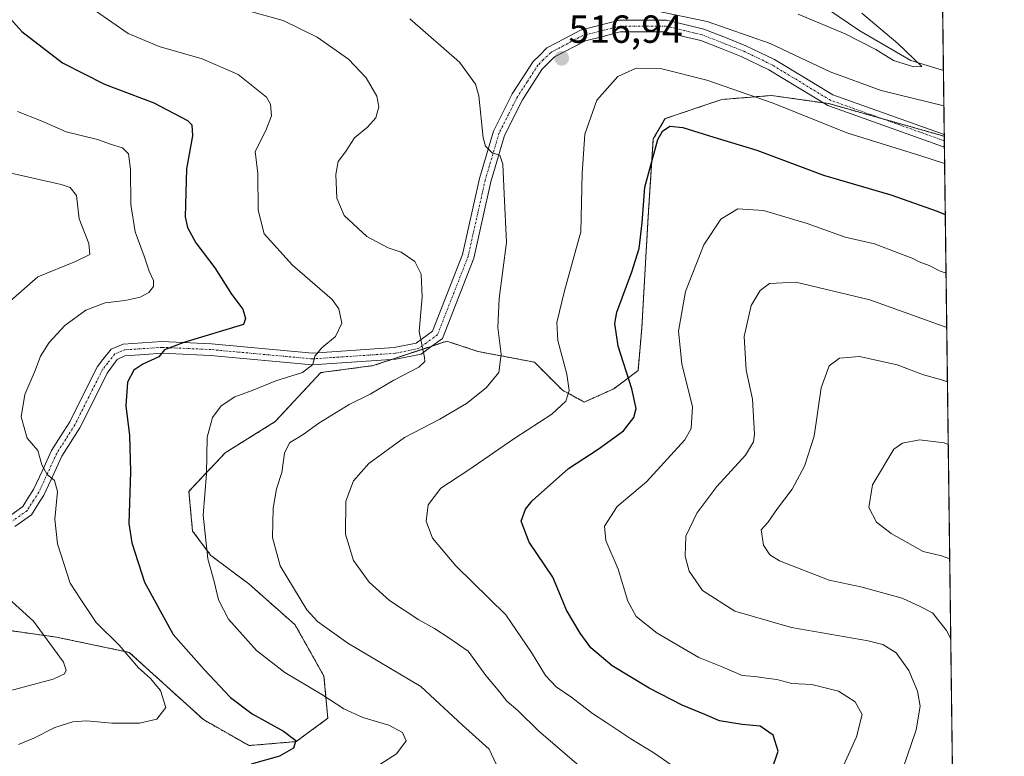
# Model space of a CAD drawing. Units: metres. Extents: x 590428 to 591415, y 4653098 to 4655001.
# Drawn here: x 591154 to 591406, y 4654341 to 4654529 of the extents above; entities that cross this region are included whole.
import ezdxf
from ezdxf.enums import TextEntityAlignment as Align

# ---------------------------------------------------------------- set-up
doc = ezdxf.new("R2010")
doc.units = ezdxf.units.M
doc.header["$MEASUREMENT"] = 0
doc.linetypes.add('TRAZO_Y_PUNTO', pattern=[1, 0.5, -0.25, 0, -0.25])
doc.linetypes.add('TRAZOS', pattern=[0.75, 0.5, -0.25])
for name, color, linetype, lineweight in [('Arbolado forestal', 92, 'TRAZOS', 0), ('Arbolado forestal CxS', 92, 'Continuous', 0), ('Camino', 19, 'Continuous', 0), ('Camino Cxs', 19, 'Continuous', 0), ('Camino eje', 39, 'TRAZO_Y_PUNTO', 13), ('Carátula', 7, 'Continuous', 5), ('Comarca CxS', 133, 'Continuous', 0), ('Comunidad Autónoma CxS', 142, 'Continuous', 0), ('Corriente natural lineal', 142, 'Continuous', 13), ('Curva de nivel maestra', 36, 'Continuous', 30), ('Curva de nivel normal', 36, 'Continuous', 0), ('Matorral', 135, 'Continuous', 0), ('Matorral CxS', 135, 'Continuous', 0), ('Municipio CxS', 142, 'Continuous', 0), ('Provincia CxS', 1, 'Continuous', 0), ('Punto de cota en terreno', 7, 'Continuous', 0), ('Rótulo de punto de cota en terreno', 19, 'Continuous', 0)]:
    doc.layers.add(name, color=color, linetype=linetype, lineweight=lineweight)
doc.styles.add('Arial', font='txt', dxfattribs={"height": 0.2})

# ---------------------------------------------------------------- blocks, each defined once
blk = doc.blocks.new('*U150')
at = {"layer": 'Arbolado forestal CxS', "color": 92, "linetype": 'Continuous', "lineweight": 0}
blk.add_polyline3d([(591144.91, 4654374.16, 485.64), (591163.42, 4654371.56, 490.61), (591181.98, 4654367.68, 494.99), (591200.94, 4654350.48, 496.41), (591212.59, 4654343.85, 497.81), (591224.63, 4654344.86, 500.08), (591232.71, 4654350.83, 503.16), (591231.74, 4654361.6, 506.43), (591224.35, 4654374.71, 508.81), (591212.58, 4654385.15, 507.46), (591202.82, 4654392.47, 505.17), (591198.18, 4654398.68, 504.19), (591197.23, 4654408.82, 503.75), (591206.46, 4654418.64, 506.16), (591219.29, 4654426.65, 507.98), (591230.92, 4654439.17, 505.62), (591244.33, 4654440.96, 507.88), (591263.11, 4654447.23, 511.01), (591264.08, 4654446.91, 511.14), (591271.16, 4654444.54, 513.23), (591285.47, 4654441.86, 517.36), (591292.63, 4654434.7, 519.45), (591298.23, 4654431.64, 521.22), (591305.75, 4654435.05, 523.34), (591311.96, 4654439.69, 525.87), (591312.9, 4654450.52, 526.93), (591314.56, 4654479.17, 525.28), (591315.85, 4654498.9, 524.74), (591318.87, 4654504.08, 524.25), (591333.34, 4654508.98, 521.35), (591346.02, 4654510, 519.12), (591360.7, 4654507.91, 517.66), (591390.18, 4654499.57, 518.02), (591390.18, 4654499.57, 518.02), (591400.96, 4653662.22, 518.86)], dxfattribs=at)
blk = doc.blocks.new('*U151')
at = {"layer": 'Matorral CxS', "color": 135, "linetype": 'Continuous', "lineweight": 0}
blk.add_polyline3d([(591384.4, 4654948.78, 523.29), (591390.18, 4654499.57, 518.02), (591360.7, 4654507.91, 517.66), (591346.02, 4654510, 519.12), (591333.34, 4654508.98, 521.35), (591318.87, 4654504.08, 524.25), (591315.85, 4654498.9, 524.74), (591314.56, 4654479.17, 525.28), (591312.9, 4654450.52, 526.93), (591311.96, 4654439.69, 525.87), (591305.75, 4654435.05, 523.34), (591298.23, 4654431.64, 521.22), (591292.63, 4654434.7, 519.45), (591285.47, 4654441.86, 517.36), (591271.16, 4654444.54, 513.23), (591264.08, 4654446.91, 511.14), (591263.11, 4654447.23, 511.01), (591244.33, 4654440.96, 507.88), (591230.92, 4654439.17, 505.62), (591219.29, 4654426.65, 507.98), (591206.46, 4654418.64, 506.16), (591197.23, 4654408.82, 503.75), (591198.18, 4654398.68, 504.19), (591202.82, 4654392.47, 505.17), (591212.58, 4654385.15, 507.46), (591224.35, 4654374.71, 508.81), (591231.74, 4654361.6, 506.43), (591232.71, 4654350.83, 503.16), (591224.63, 4654344.86, 500.08), (591212.59, 4654343.85, 497.81), (591200.94, 4654350.48, 496.41), (591181.98, 4654367.68, 494.99), (591163.42, 4654371.56, 490.61), (591144.91, 4654374.16, 485.64)], dxfattribs=at)
blk = doc.blocks.new('*U156')
at = {"layer": 'Curva de nivel normal', "color": 36, "linetype": 'Continuous', "lineweight": 0}
blk.add_polyline3d([(591173.41, 4654531.67, 505), (591181.71, 4654525.83, 505), (591189.6, 4654522.53, 505), (591200.64, 4654519.39, 505), (591209.83, 4654515.35, 505), (591217.09, 4654509.56, 505), (591218.09, 4654507.78, 505), (591218.31, 4654504.83, 505), (591216.92, 4654501.04, 505), (591214.14, 4654495.68, 505), (591214.88, 4654490.06, 505), (591214.97, 4654480.65, 505), (591216.47, 4654474.62, 505), (591223.68, 4654466.63, 505), (591233.84, 4654457.83, 505), (591235.53, 4654455.44, 505), (591236.26, 4654451.79, 505), (591234.66, 4654448.44, 505), (591231.17, 4654445.48, 505), (591229.41, 4654443.35, 505), (591228.86, 4654441.27, 505), (591226.27, 4654439.24, 505), (591219.42, 4654437.09, 505), (591213.43, 4654434.64, 505), (591209.01, 4654432.99, 505), (591205.46, 4654430.64, 505), (591203.23, 4654427.71, 505), (591201.94, 4654422.64, 505), (591201.75, 4654413.31, 505), (591200.92, 4654402.71, 505), (591202.03, 4654391.58, 505), (591203.7, 4654385.78, 505), (591204.8, 4654381.07, 505), (591207.32, 4654376.15, 505), (591214.51, 4654368.11, 505), (591221.75, 4654362.5, 505), (591231.16, 4654356.91, 505), (591236.79, 4654353.2, 505), (591241.63, 4654351.02, 505), (591248.28, 4654349.1, 505), (591251.8, 4654347.21, 505), (591252.72, 4654345.03, 505), (591250.3, 4654341.74, 505), (591243.17, 4654337.19, 505)], dxfattribs=at)
blk = doc.blocks.new('*U157')
at = {"layer": 'Curva de nivel normal', "color": 36, "linetype": 'Continuous', "lineweight": 0}
for points in [[(591276.34, 4654337.8, 510), (591273.96, 4654342.9, 510), (591267.12, 4654349.07, 510), (591256.47, 4654358.92, 510), (591237.8, 4654370.04, 510), (591230.06, 4654375.55, 510), (591227.37, 4654378.55, 510), (591220.53, 4654389.77, 510), (591218.55, 4654397.03, 510), (591218.72, 4654404.5, 510), (591219.64, 4654409.48, 510), (591220.97, 4654413.65, 510), (591221.62, 4654418.58, 510), (591222.96, 4654421.24, 510), (591226.4, 4654423.32, 510), (591230.42, 4654426.29, 510), (591238.16, 4654430.98, 510), (591243.52, 4654433.66, 510), (591249.62, 4654437.2, 510), (591255.99, 4654440.55, 510), (591257.48, 4654441.99, 510), (591257.38, 4654443.07, 510), (591256.01, 4654449.72, 510), (591256.82, 4654458.55, 510), (591256.56, 4654464.3, 510), (591254.97, 4654467.56, 510), (591251.46, 4654469.92, 510), (591248.1, 4654471.05, 510), (591242.72, 4654473.93, 510), (591236.87, 4654479.32, 510), (591234.99, 4654483.74, 510), (591234.74, 4654489.84, 510), (591235.4, 4654493.16, 510), (591237.27, 4654495.62, 510), (591239.52, 4654499.2, 510), (591242.83, 4654501.93, 510), (591244.96, 4654504.27, 510), (591245.79, 4654507.06, 510), (591245.2, 4654509.83, 510), (591242.51, 4654514.52, 510), (591237.99, 4654519.27, 510), (591230, 4654524.91, 510), (591221.35, 4654529.16, 510), (591213.01, 4654531.45, 510)], [(591352.89, 4654530.79, 510), (591364.84, 4654525.79, 510), (591372.7, 4654521.78, 510), (591377.18, 4654518.93, 510), (591382.36, 4654517.3, 510), (591384.42, 4654517.42, 510), (591378.32, 4654523.26, 510), (591369.09, 4654531.06, 510)]]:
    blk.add_polyline3d(points, dxfattribs=at)
blk = doc.blocks.new('*U158')
at = {"layer": 'Curva de nivel normal', "color": 36, "linetype": 'Continuous', "lineweight": 0}
blk.add_polyline3d([(591359.17, 4654327.1, 530), (591367.78, 4654346.12, 530), (591369.19, 4654351.77, 530), (591367.37, 4654355.06, 530), (591363.13, 4654357.77, 530), (591356.36, 4654359.44, 530), (591351.27, 4654359.71, 530), (591347.44, 4654360.74, 530), (591344.67, 4654361.04, 530), (591341.8, 4654361.54, 530), (591338.51, 4654361.76, 530), (591333.47, 4654363.96, 530), (591327.47, 4654366.39, 530), (591316.8, 4654372.54, 530), (591311.44, 4654376.85, 530), (591309.34, 4654380.76, 530), (591306.89, 4654388.97, 530), (591303.75, 4654396.23, 530), (591303.36, 4654399.9, 530), (591306.65, 4654404.99, 530), (591314.08, 4654411.23, 530), (591323.88, 4654421.99, 530), (591325.54, 4654424.91, 530), (591325.9, 4654430.46, 530), (591323.1, 4654441.45, 530), (591322.25, 4654449.79, 530), (591324.1, 4654459.91, 530), (591328.73, 4654471.86, 530), (591333.13, 4654478.43, 530), (591337.45, 4654480.99, 530), (591344.04, 4654480.61, 530), (591355.14, 4654477.24, 530), (591364.82, 4654473.78, 530), (591372.39, 4654472.12, 530), (591378.59, 4654469.66, 530), (591382, 4654468.4, 530), (591383.75, 4654467.48, 530), (591386.33, 4654466.54, 530), (591389.16, 4654465.14, 530), (591390.63, 4654464.62, 530)], dxfattribs=at)
blk = doc.blocks.new('*U160')
at = {"layer": 'Curva de nivel normal', "color": 36, "linetype": 'Continuous', "lineweight": 0}
blk.add_polyline3d([(591391.83, 4654371.13, 540), (591390.78, 4654373.22, 540), (591387.16, 4654377.79, 540), (591384.02, 4654379.41, 540), (591379.39, 4654381.53, 540), (591368.84, 4654384.39, 540), (591360.79, 4654386.16, 540), (591348.09, 4654391.08, 540), (591345.65, 4654392.63, 540), (591343.97, 4654395.04, 540), (591343.38, 4654398.99, 540), (591345.12, 4654400.86, 540), (591347.56, 4654404.46, 540), (591351.28, 4654409.41, 540), (591354.49, 4654415.24, 540), (591356.93, 4654422.91, 540), (591358.75, 4654435.24, 540), (591360.76, 4654440.87, 540), (591363.42, 4654442.86, 540), (591368.5, 4654443.26, 540), (591378.17, 4654441.17, 540), (591384.89, 4654438.58, 540), (591389.2, 4654437.43, 540), (591390.99, 4654436.79, 540)], dxfattribs=at)
blk = doc.blocks.new('*U161')
at = {"layer": 'Curva de nivel normal', "color": 36, "linetype": 'Continuous', "lineweight": 0}
for points in [[(591390.08, 4654507.39, 515), (591374.05, 4654511.25, 515), (591361.02, 4654516.08, 515), (591345.71, 4654523.28, 515), (591329.59, 4654528.92, 515), (591314.84, 4654531.94, 515)], [(591253.7, 4654529.59, 515), (591266.33, 4654518.51, 515), (591270.43, 4654512.9, 515), (591271.27, 4654509.92, 515), (591272.4, 4654499.19, 515), (591273.03, 4654497.06, 515), (591274.68, 4654495.31, 515), (591276.63, 4654494.72, 515), (591277.38, 4654492.48, 515), (591277.76, 4654484.85, 515), (591278.35, 4654472.43, 515), (591276.47, 4654458.11, 515), (591276.1, 4654450.71, 515), (591277.01, 4654443.91, 515), (591276.36, 4654439.24, 515), (591273.17, 4654435.24, 515), (591268.11, 4654431.24, 515), (591261.3, 4654427.24, 515), (591252.32, 4654422.57, 515), (591243.2, 4654415.98, 515), (591239.24, 4654411.51, 515), (591237.29, 4654406.31, 515), (591237.22, 4654397.87, 515), (591239.32, 4654391.12, 515), (591243.25, 4654385.58, 515), (591248.48, 4654380.9, 515), (591255.98, 4654375.98, 515), (591260, 4654373.75, 515), (591263.6, 4654371.35, 515), (591268.6, 4654367.98, 515), (591273.1, 4654361.72, 515), (591276.66, 4654357.54, 515), (591278.48, 4654355.24, 515), (591281.24, 4654352.83, 515), (591286.55, 4654347.63, 515), (591296.93, 4654338.68, 515)]]:
    blk.add_polyline3d(points, dxfattribs=at)
blk = doc.blocks.new('*U162')
at = {"layer": 'Curva de nivel normal', "color": 36, "linetype": 'Continuous', "lineweight": 0}
blk.add_polyline3d([(591390.27, 4654492.58, 520), (591384.15, 4654494.6, 520), (591365.28, 4654500.46, 520), (591346.48, 4654508, 520), (591329.5, 4654513.91, 520), (591318.02, 4654516.78, 520), (591311.44, 4654516.94, 520), (591306.76, 4654514.87, 520), (591301.44, 4654508.8, 520), (591298.36, 4654500.14, 520), (591297.64, 4654490.06, 520), (591297.34, 4654475.12, 520), (591293.2, 4654460.04, 520), (591291.21, 4654451.96, 520), (591291.49, 4654447.38, 520), (591293.76, 4654438.76, 520), (591294.38, 4654434.61, 520), (591293.48, 4654431.87, 520), (591289.93, 4654428.54, 520), (591280.49, 4654422.42, 520), (591268.49, 4654414.16, 520), (591261.62, 4654409.67, 520), (591258.38, 4654405.36, 520), (591257.85, 4654401.21, 520), (591259.47, 4654396.82, 520), (591265.42, 4654389.83, 520), (591278.18, 4654377.26, 520), (591284.74, 4654367.6, 520), (591288.31, 4654361.8, 520), (591291.05, 4654358.9, 520), (591295.04, 4654356.15, 520), (591300.29, 4654352.01, 520), (591304, 4654349.67, 520), (591310.13, 4654345.58, 520), (591315.96, 4654341.99, 520), (591320.7, 4654338.77, 520)], dxfattribs=at)
blk = doc.blocks.new('*U163')
at = {"layer": 'Curva de nivel normal', "color": 36, "linetype": 'Continuous', "lineweight": 0}
blk.add_polyline3d([(591391.19, 4654420.8, 545), (591390.12, 4654421.19, 545), (591383.84, 4654421.97, 545), (591379.49, 4654421.18, 545), (591377.25, 4654419.62, 545), (591371.8, 4654410.53, 545), (591370.93, 4654404.73, 545), (591372.88, 4654400.95, 545), (591376.64, 4654398.04, 545), (591384.77, 4654393.43, 545), (591389.44, 4654392.33, 545), (591391.57, 4654391.57, 545)], dxfattribs=at)
blk = doc.blocks.new('*U164')
at = {"layer": 'Curva de nivel normal', "color": 36, "linetype": 'Continuous', "lineweight": 0}
blk.add_polyline3d([(591379.57, 4654337.93, 535), (591383, 4654347.91, 535), (591383.98, 4654353.89, 535), (591383.33, 4654357.74, 535), (591381.12, 4654363.03, 535), (591377.87, 4654367.59, 535), (591374.48, 4654369.66, 535), (591370.76, 4654370.62, 535), (591351.15, 4654374.02, 535), (591336.69, 4654378.21, 535), (591328.43, 4654383.5, 535), (591324.98, 4654388.39, 535), (591323.96, 4654392.3, 535), (591324.14, 4654397.36, 535), (591326.97, 4654403.28, 535), (591332.04, 4654410.08, 535), (591339.37, 4654418.09, 535), (591341.44, 4654421.49, 535), (591341.7, 4654423.45, 535), (591341.2, 4654432.38, 535), (591339.61, 4654439.78, 535), (591339.02, 4654448.41, 535), (591340.88, 4654456.31, 535), (591343.13, 4654460.14, 535), (591345.52, 4654461.95, 535), (591352.22, 4654462.31, 535), (591371.18, 4654457.8, 535), (591390.81, 4654450.68, 535)], dxfattribs=at)
blk = doc.blocks.new('*U165')
at = {"layer": 'Curva de nivel maestra', "color": 36, "linetype": 'Continuous', "lineweight": 30}
blk.add_polyline3d([(591346.07, 4654337.37, 525), (591347.78, 4654342.42, 525), (591346.46, 4654346.52, 525), (591343.11, 4654348.8, 525), (591338.51, 4654349.23, 525), (591332.74, 4654350.14, 525), (591329.01, 4654351.75, 525), (591323.24, 4654354.14, 525), (591314.8, 4654358.51, 525), (591305.38, 4654364.26, 525), (591299.9, 4654368.86, 525), (591297.16, 4654372.54, 525), (591293.71, 4654378.42, 525), (591292.11, 4654382.18, 525), (591290.18, 4654386.93, 525), (591284.14, 4654395.8, 525), (591282.14, 4654401.22, 525), (591283.21, 4654404.31, 525), (591284.92, 4654406.43, 525), (591294.23, 4654414.66, 525), (591301.78, 4654419.58, 525), (591308.23, 4654424.32, 525), (591310.91, 4654427.73, 525), (591311.49, 4654430.02, 525), (591310.4, 4654434.99, 525), (591306.85, 4654445.96, 525), (591306.03, 4654451.73, 525), (591306.53, 4654454.66, 525), (591310.41, 4654464.96, 525), (591312.28, 4654470.89, 525), (591313.04, 4654477.48, 525), (591313.73, 4654486.59, 525), (591317, 4654498.78, 525), (591318.16, 4654500.89, 525), (591320.11, 4654502.19, 525), (591323.38, 4654501.78, 525), (591331.29, 4654499.32, 525), (591342.3, 4654496.01, 525), (591359.3, 4654489.62, 525), (591376.56, 4654484.61, 525), (591388.35, 4654480.45, 525), (591390.44, 4654479.61, 525)], dxfattribs=at)
blk = doc.blocks.new('5PATER')
at = {"layer": 'Carátula', "linetype": 'Continuous', "lineweight": 5}
h = blk.add_hatch(color=250, dxfattribs=at)
edge = h.paths.add_edge_path()
edge.add_ellipse((0, 0.01), major_axis=(-1.33, -1.34), ratio=0.999422, start_angle=0, end_angle=360)

msp = doc.modelspace()

# ---------------------------------------------------------------- linework, layer by layer
at = {"layer": 'Arbolado forestal', "color": 92, "linetype": 'TRAZOS', "lineweight": 0}
for points in [[(591144.91, 4654374.16, 485.64), (591163.42, 4654371.56, 490.61), (591181.98, 4654367.68, 494.99), (591200.94, 4654350.48, 496.41), (591212.59, 4654343.85, 497.81), (591224.63, 4654344.86, 500.08), (591232.71, 4654350.83, 503.16), (591231.74, 4654361.6, 506.43), (591224.35, 4654374.71, 508.81), (591212.58, 4654385.15, 507.46), (591202.82, 4654392.47, 505.17), (591198.18, 4654398.68, 504.19), (591197.23, 4654408.82, 503.74), (591206.46, 4654418.64, 506.16), (591219.29, 4654426.65, 507.98), (591230.91, 4654439.17, 505.62), (591244.33, 4654440.96, 507.88), (591249.06, 4654442.54, 508.61), (591259.33, 4654445.97, 510.36), (591263.11, 4654447.23, 511.01), (591264.08, 4654446.91, 511.14), (591271.16, 4654444.54, 513.23), (591285.47, 4654441.86, 517.36), (591292.63, 4654434.7, 519.45), (591298.23, 4654431.64, 521.22), (591305.75, 4654435.05, 523.34), (591311.96, 4654439.69, 525.87), (591312.9, 4654450.52, 526.93), (591314.56, 4654479.17, 525.28), (591315.85, 4654498.9, 524.74), (591318.87, 4654504.08, 524.25), (591333.34, 4654508.98, 521.35), (591346.02, 4654510, 519.12), (591359.3, 4654508.11, 517.58), (591360.7, 4654507.92, 517.66), (591374.5, 4654504.01, 517.7), (591390.18, 4654499.57, 518.02)], [(591390.18, 4654499.57, 518.02), (591390.19, 4654498.42, 518.41), (591390.22, 4654496.82, 518.72), (591394.54, 4654160.94, 515.23), (591394.56, 4654159.44, 514.92), (591394.58, 4654157.94, 514.55), (591394.66, 4654151.44, 513.43), (591398.88, 4653823.51, 515.29), (591400.96, 4653662.22, 518.86)]]:
    msp.add_polyline3d(points, dxfattribs=at)
at = {"layer": 'Camino', "color": 19, "linetype": 'Continuous', "lineweight": 0}
for points in [[(591151.77, 4654402.78, 492.29), (591154.79, 4654404.93, 493.08), (591156.31, 4654407.32, 493.66), (591157.58, 4654409.31, 494.01), (591159.82, 4654414.18, 494.73), (591162.15, 4654419.23, 495.55), (591164.54, 4654422.99, 496.05), (591166.81, 4654426.57, 496.57), (591170.27, 4654433.49, 497.33), (591173.89, 4654440.73, 498.02), (591175.28, 4654442.49, 498.28), (591177.36, 4654445.15, 498.49), (591179.45, 4654446.05, 498.78), (591180.43, 4654446.47, 498.95), (591190.34, 4654447.13, 499.16), (591202.98, 4654446.56, 500.43), (591228.79, 4654444.18, 504.67), (591249.7, 4654445.59, 508.6), (591255.29, 4654446.73, 509.82), (591256.91, 4654447.91, 510.19), (591259.49, 4654449.8, 510.66), (591267.11, 4654469.33, 512.25), (591271.46, 4654488.77, 514.35), (591275.03, 4654500.89, 515.26), (591277.53, 4654505.84, 515.73), (591279.83, 4654510.41, 516.11), (591282.37, 4654514.32, 516.47), (591285.16, 4654518.66, 516.87), (591286.66, 4654520.15, 516.99), (591288.67, 4654522.14, 517.1), (591293.29, 4654524.6, 517), (591297.27, 4654526.72, 516.67), (591307.24, 4654529.25, 516.17), (591319.18, 4654529.24, 515.7), (591324.23, 4654528.02, 515.72), (591328.76, 4654526.94, 515.41), (591334.27, 4654524.78, 515.65), (591339.49, 4654522.72, 515.85), (591343.02, 4654521.02, 515.8), (591346.77, 4654519.22, 516.21), (591354.28, 4654514.67, 516.63), (591361.71, 4654510.16, 516.94), (591390.17, 4654500.01, 517.87)], [(591390.22, 4654496.82, 518.72), (591389.69, 4654497, 518.7), (591360.42, 4654507.44, 517.8), (591352.72, 4654512.1, 517.28), (591345.33, 4654516.57, 516.93), (591338.33, 4654519.95, 516.39), (591333.18, 4654521.98, 516.45), (591327.96, 4654524.05, 516.03), (591323.54, 4654525.11, 516.09), (591319, 4654526.24, 516.26), (591307.42, 4654526.25, 516.75), (591302.68, 4654525, 516.85), (591298.52, 4654523.99, 516.91), (591290.62, 4654519.85, 516.99), (591287.39, 4654516.65, 516.84), (591282.44, 4654508.91, 516.21), (591277.84, 4654499.79, 515.52), (591274.35, 4654487.97, 514.47), (591272.21, 4654478.37, 513.27), (591269.99, 4654468.45, 512.32), (591261.97, 4654447.89, 510.92), (591258.68, 4654445.49, 510.23), (591256.53, 4654443.92, 509.82), (591250.11, 4654442.61, 508.81), (591228.75, 4654441.17, 505.12), (591202.74, 4654443.57, 501.24), (591190.29, 4654444.13, 499.8), (591185.96, 4654443.83, 499.55), (591180.89, 4654443.49, 499.07), (591178.9, 4654442.55, 498.86), (591176.34, 4654439, 498.17), (591172.95, 4654432.15, 497.67), (591169.42, 4654425.09, 496.74), (591164.79, 4654417.8, 495.59), (591162.55, 4654412.92, 495.12), (591160.21, 4654407.86, 494.29), (591158.84, 4654405.71, 493.86), (591157.01, 4654402.83, 493.33), (591152.79, 4654399.81, 492.42)], [(591390.17, 4654500.01, 517.87), (591390.22, 4654496.82, 518.72)]]:
    msp.add_polyline3d(points, dxfattribs=at)
at = {"layer": 'Camino Cxs', "color": 19, "linetype": 'Continuous', "lineweight": 0}
msp.add_polyline3d([(591151.77, 4654402.78, 492.29), (591154.79, 4654404.93, 493.08), (591156.31, 4654407.32, 493.66), (591157.58, 4654409.31, 494.01), (591159.82, 4654414.18, 494.73), (591162.15, 4654419.23, 495.55), (591164.54, 4654422.99, 496.05), (591166.81, 4654426.57, 496.57), (591170.27, 4654433.49, 497.33), (591173.89, 4654440.73, 498.02), (591175.28, 4654442.49, 498.28), (591177.36, 4654445.15, 498.49), (591179.45, 4654446.05, 498.78), (591180.43, 4654446.47, 498.95), (591190.34, 4654447.13, 499.16), (591202.98, 4654446.56, 500.43), (591228.79, 4654444.18, 504.67), (591249.7, 4654445.59, 508.6), (591255.29, 4654446.73, 509.82), (591256.91, 4654447.91, 510.19), (591259.49, 4654449.8, 510.66), (591267.11, 4654469.33, 512.25), (591271.46, 4654488.77, 514.35), (591275.03, 4654500.89, 515.26), (591277.53, 4654505.84, 515.73), (591279.83, 4654510.41, 516.11), (591282.37, 4654514.32, 516.47), (591285.16, 4654518.66, 516.87), (591286.66, 4654520.15, 516.99), (591288.67, 4654522.14, 517.1), (591293.29, 4654524.6, 517), (591297.27, 4654526.72, 516.67), (591307.24, 4654529.25, 516.17), (591319.18, 4654529.24, 515.7), (591324.23, 4654528.02, 515.72), (591328.76, 4654526.94, 515.41), (591334.27, 4654524.78, 515.65), (591339.49, 4654522.72, 515.85), (591343.02, 4654521.02, 515.8), (591346.77, 4654519.22, 516.21), (591354.28, 4654514.67, 516.63), (591361.71, 4654510.16, 516.94), (591390.17, 4654500.01, 517.87), (591390.22, 4654496.82, 518.72), (591389.69, 4654497, 518.7), (591360.42, 4654507.44, 517.8), (591352.72, 4654512.1, 517.28), (591345.33, 4654516.57, 516.93), (591338.33, 4654519.95, 516.39), (591333.18, 4654521.98, 516.45), (591327.96, 4654524.05, 516.03), (591323.54, 4654525.11, 516.09), (591319, 4654526.24, 516.26), (591307.42, 4654526.25, 516.75), (591302.68, 4654525, 516.85), (591298.52, 4654523.99, 516.91), (591290.62, 4654519.85, 516.99), (591287.39, 4654516.65, 516.84), (591282.44, 4654508.91, 516.21), (591277.84, 4654499.79, 515.52), (591274.35, 4654487.97, 514.47), (591272.21, 4654478.37, 513.27), (591269.99, 4654468.45, 512.32), (591261.97, 4654447.89, 510.92), (591258.68, 4654445.49, 510.23), (591256.53, 4654443.92, 509.82), (591250.11, 4654442.61, 508.81), (591228.75, 4654441.17, 505.12), (591202.74, 4654443.57, 501.24), (591190.29, 4654444.13, 499.8), (591185.96, 4654443.83, 499.55), (591180.89, 4654443.49, 499.07), (591178.9, 4654442.55, 498.86), (591176.34, 4654439, 498.17), (591172.95, 4654432.15, 497.67), (591169.42, 4654425.09, 496.74), (591164.79, 4654417.8, 495.59), (591162.55, 4654412.92, 495.12), (591160.21, 4654407.86, 494.29), (591158.84, 4654405.71, 493.86), (591157.01, 4654402.83, 493.33), (591152.79, 4654399.81, 492.42)], dxfattribs=at)
at = {"layer": 'Camino eje', "color": 39, "linetype": 'TRAZO_Y_PUNTO', "lineweight": 13}
msp.add_polyline3d([(591390.2, 4654498.42, 518.41), (591361.07, 4654508.8, 517.42), (591353.5, 4654513.39, 517.03), (591346.05, 4654517.9, 516.63), (591342.37, 4654519.67, 516.12), (591338.89, 4654521.35, 516.13), (591333.73, 4654523.38, 516.14), (591328.31, 4654525.51, 515.73), (591323.89, 4654526.57, 515.91), (591319, 4654527.74, 516.14), (591307.43, 4654527.75, 516.58), (591297.82, 4654525.31, 516.8), (591294, 4654523.28, 517.09), (591289.57, 4654520.92, 517.04), (591287.72, 4654519.09, 516.94), (591286.34, 4654517.71, 516.85), (591283.63, 4654513.51, 516.45), (591281.14, 4654509.66, 516.15), (591278.87, 4654505.17, 515.74), (591276.44, 4654500.34, 515.37), (591272.92, 4654488.39, 514.4), (591268.55, 4654468.89, 512.28), (591260.73, 4654448.85, 510.84), (591257.8, 4654446.7, 510.21), (591255.91, 4654445.33, 509.82), (591249.91, 4654444.1, 508.63), (591228.77, 4654442.68, 504.92), (591202.88, 4654445.06, 500.84), (591190.36, 4654445.63, 499.48), (591180.79, 4654444.99, 499.04), (591180.05, 4654444.67, 498.93), (591178.31, 4654443.93, 498.74), (591176.46, 4654441.57, 498.4), (591175.17, 4654439.93, 498.13), (591171.61, 4654432.82, 497.39), (591168.12, 4654425.83, 496.63), (591165.81, 4654422.19, 496.06), (591163.47, 4654418.52, 495.56), (591161.19, 4654413.55, 494.97), (591158.9, 4654408.59, 494.17), (591157.58, 4654406.52, 493.77), (591155.9, 4654403.88, 493.21), (591152.28, 4654401.3, 492.37)], dxfattribs=at)
at = {"layer": 'Comarca CxS', "color": 133, "linetype": 'Continuous', "lineweight": 0}
msp.add_polyline3d([(591383.72, 4655001.36, 536.46), (591405.5, 4653309.45, 573.87)], dxfattribs=at)
at = {"layer": 'Comunidad Autónoma CxS', "color": 142, "linetype": 'Continuous', "lineweight": 0}
msp.add_polyline3d([(591383.72, 4655001.36, 536.46), (591405.5, 4653309.45, 573.87)], dxfattribs=at)
at = {"layer": 'Corriente natural lineal', "color": 142, "linetype": 'Continuous', "lineweight": 13}
msp.add_polyline3d([(591389.96, 4654516.39, 510.74), (591389.96, 4654516.39, 510.74), (591381.64, 4654518.95, 509.66), (591368.6, 4654526.54, 509.38), (591349.08, 4654539.78, 507.63)], dxfattribs=at)
at = {"layer": 'Curva de nivel maestra', "color": 36, "linetype": 'Continuous', "lineweight": 30}
msp.add_polyline3d([(591149.54, 4654531.96, 500), (591154.58, 4654526.33, 500), (591164.94, 4654518.36, 500), (591175.64, 4654512.87, 500), (591188.3, 4654508.09, 500), (591196.85, 4654503.63, 500), (591197.96, 4654502.47, 500), (591198.16, 4654499.72, 500), (591196.6, 4654491.26, 500), (591196.29, 4654479.01, 500), (591196.85, 4654476.22, 500), (591199, 4654472.32, 500), (591203.84, 4654465.92, 500), (591208.1, 4654459.18, 500), (591211.01, 4654455.36, 500), (591211.67, 4654453.04, 500), (591211.16, 4654451.49, 500), (591195.95, 4654446.89, 500), (591190.97, 4654445, 500), (591189.52, 4654443.24, 500), (591185.5, 4654441.37, 500), (591183.14, 4654439.79, 500), (591181.54, 4654436.74, 500), (591181.09, 4654430.65, 500), (591182.09, 4654423.08, 500), (591182.28, 4654413.84, 500), (591181.86, 4654400.61, 500), (591182.65, 4654395.66, 500), (591185.9, 4654385.65, 500), (591193.18, 4654372.26, 500), (591201.1, 4654363.3, 500), (591207.9, 4654356.12, 500), (591213.42, 4654351.96, 500), (591221.44, 4654347.52, 500), (591224.56, 4654345.11, 500), (591223.95, 4654343.2, 500), (591220.36, 4654341.16, 500), (591213.16, 4654339.06, 500)], dxfattribs=at)
at = {"layer": 'Curva de nivel normal', "color": 36, "linetype": 'Continuous', "lineweight": 0}
for points in [[(591153.74, 4654344.14, 495), (591157.63, 4654345.78, 495), (591163, 4654348.46, 495), (591167.57, 4654349.92, 495), (591171.1, 4654350.18, 495), (591177.51, 4654349.59, 495), (591184.61, 4654349.54, 495), (591189.03, 4654350.64, 495), (591191.37, 4654353.58, 495), (591190.02, 4654357.92, 495), (591187.33, 4654361.08, 495), (591184.35, 4654363.76, 495), (591179.42, 4654369.5, 495), (591173.59, 4654375.34, 495), (591169.82, 4654380.9, 495), (591166.93, 4654385.34, 495), (591163.64, 4654395.39, 495), (591163, 4654401.75, 495), (591163.65, 4654408.79, 495), (591162.92, 4654411.58, 495), (591161.04, 4654413.13, 495), (591159.65, 4654415.61, 495), (591158.61, 4654419.3, 495), (591155.9, 4654422.4, 495), (591154.39, 4654427.84, 495), (591155.36, 4654433.58, 495), (591157.95, 4654439.74, 495), (591159.33, 4654443.34, 495), (591161.51, 4654446.83, 495), (591165.59, 4654451.19, 495), (591170.95, 4654455.13, 495), (591175.89, 4654456.99, 495), (591180.93, 4654457.56, 495), (591184.83, 4654458.46, 495), (591187.03, 4654459.62, 495), (591188.19, 4654461.16, 495), (591188.16, 4654462.7, 495), (591187.06, 4654465.14, 495), (591185.82, 4654468.9, 495), (591183.53, 4654475.11, 495), (591182.42, 4654482.14, 495), (591182.35, 4654491.14, 495), (591181.81, 4654495.05, 495), (591180.28, 4654496.58, 495), (591177.48, 4654497.47, 495), (591173.85, 4654498.75, 495), (591165.9, 4654500.73, 495), (591159.51, 4654503.48, 495), (591153.5, 4654505.92, 495)], [(591146.72, 4654453.24, 490), (591158.66, 4654463.66, 490), (591168.29, 4654467.57, 490), (591171.9, 4654469.32, 490), (591171.66, 4654472.13, 490), (591169.2, 4654478.47, 490), (591168.54, 4654484.43, 490), (591166.91, 4654486.45, 490), (591164.63, 4654487.22, 490), (591151.86, 4654490.13, 490)], [(591150.14, 4654357.5, 490), (591162.59, 4654360.81, 490), (591165.47, 4654362.17, 490), (591165.86, 4654363.09, 490), (591165.19, 4654365.18, 490), (591157.55, 4654375.61, 490), (591150.19, 4654382.27, 490)]]:
    msp.add_polyline3d(points, dxfattribs=at)
at = {"layer": 'Matorral', "color": 135, "linetype": 'Continuous', "lineweight": 0}
for points in [[(591384.4, 4654948.78, 523.29), (591385.97, 4654826.29, 501.86), (591389.96, 4654516.39, 510.74), (591390.17, 4654500.02, 517.87), (591390.18, 4654499.57, 518.02)], [(591144.91, 4654374.16, 485.64), (591163.42, 4654371.56, 490.61), (591181.98, 4654367.68, 494.99), (591200.94, 4654350.48, 496.41), (591212.59, 4654343.85, 497.81), (591224.63, 4654344.86, 500.08), (591232.71, 4654350.83, 503.16), (591231.74, 4654361.6, 506.43), (591224.35, 4654374.71, 508.81), (591212.58, 4654385.15, 507.46), (591202.82, 4654392.47, 505.17), (591198.18, 4654398.68, 504.19), (591197.23, 4654408.82, 503.74), (591206.46, 4654418.64, 506.16), (591219.29, 4654426.65, 507.98), (591230.91, 4654439.17, 505.62), (591244.33, 4654440.96, 507.88), (591249.06, 4654442.54, 508.61), (591259.33, 4654445.97, 510.36), (591263.11, 4654447.23, 511.01), (591264.08, 4654446.91, 511.14), (591271.16, 4654444.54, 513.23), (591285.47, 4654441.86, 517.36), (591292.63, 4654434.7, 519.45), (591298.23, 4654431.64, 521.22), (591305.75, 4654435.05, 523.34), (591311.96, 4654439.69, 525.87), (591312.9, 4654450.52, 526.93), (591314.56, 4654479.17, 525.28), (591315.85, 4654498.9, 524.74), (591318.87, 4654504.08, 524.25), (591333.34, 4654508.98, 521.35), (591346.02, 4654510, 519.12), (591359.3, 4654508.11, 517.58), (591360.7, 4654507.92, 517.66), (591374.5, 4654504.01, 517.7), (591390.18, 4654499.57, 518.02)]]:
    msp.add_polyline3d(points, dxfattribs=at)
at = {"layer": 'Municipio CxS', "color": 142, "linetype": 'Continuous', "lineweight": 0}
msp.add_polyline3d([(591383.72, 4655001.36, 536.46), (591405.5, 4653309.45, 573.87)], dxfattribs=at)
at = {"layer": 'Provincia CxS', "color": 1, "linetype": 'Continuous', "lineweight": 0}
msp.add_polyline3d([(591383.72, 4655001.36, 536.46), (591405.5, 4653309.45, 573.87)], dxfattribs=at)

# ---------------------------------------------------------------- block references
at = {"layer": 'Arbolado forestal CxS', "color": 92, "linetype": 'Continuous', "lineweight": 0}
msp.add_blockref('*U150', (0, 0), dxfattribs=at)
at = {"layer": 'Curva de nivel maestra', "color": 36, "linetype": 'Continuous', "lineweight": 30}
msp.add_blockref('*U165', (0, 0), dxfattribs=at)
at = {"layer": 'Curva de nivel normal', "color": 36, "linetype": 'Continuous', "lineweight": 0}
for name in ['*U156', '*U157', '*U161', '*U162', '*U158', '*U164', '*U160', '*U163']:
    msp.add_blockref(name, (0, 0), dxfattribs=at)
at = {"layer": 'Matorral CxS', "color": 135, "linetype": 'Continuous', "lineweight": 0}
msp.add_blockref('*U151', (0, 0), dxfattribs=at)
at = {"layer": 'Punto de cota en terreno', "linetype": 'Continuous', "lineweight": 0}
msp.add_blockref('5PATER', (591292.46, 4654519.51, 516.94), dxfattribs=at)

# ---------------------------------------------------------------- texts
at = {"layer": 'Rótulo de punto de cota en terreno', "color": 19, "linetype": 'Continuous', "lineweight": 0, "style": 'Arial'}
msp.add_text('516,94', height=7, dxfattribs=at).set_placement((591294.22, 4654521.27), align=Align.BOTTOM_LEFT)

doc.saveas('drawing.dxf')
